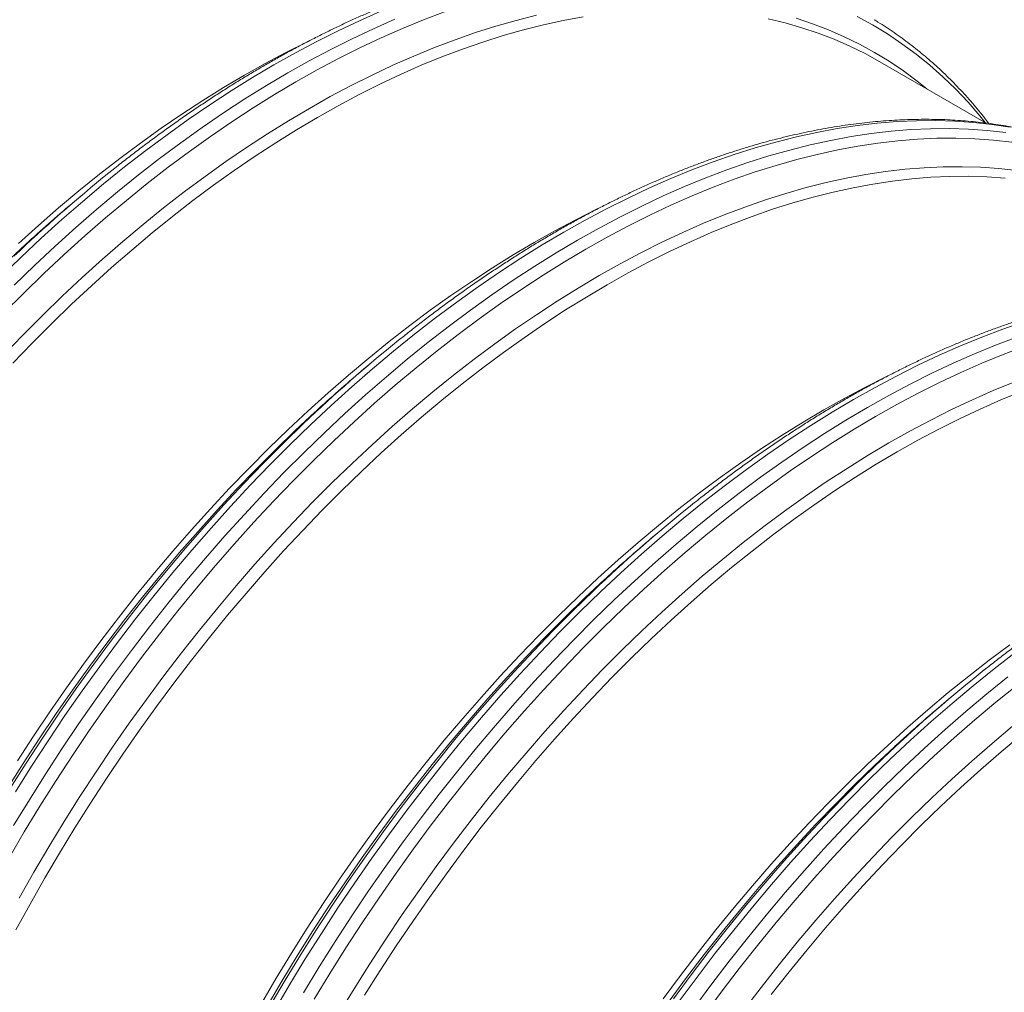
# Model space of a CAD drawing. Units: millimetres. Extents: x 5 to 415, y -10 to 292.
# Drawn here: x 328 to 346, y 202 to 220 of the extents above; entities that cross this region are included whole.
import ezdxf

# ---------------------------------------------------------------- set-up
doc = ezdxf.new("R2010")
doc.units = ezdxf.units.MM

msp = doc.modelspace()

# ---------------------------------------------------------------- linework, layer by layer
at = {"color": 7, "linetype": 'Continuous', "lineweight": 15}
for p, q in [((345.20537608, 218.03042868), (343.3038856, 219.12813576)), ((329.01679601, 216.73522732), (328.84155054, 216.58710021)), ((334.20224304, 213.74173247), (334.02699757, 213.59360536)), ((339.38769457, 210.74823502), (339.2124491, 210.60010791)), ((344.57314609, 207.75473757), (344.39789613, 207.60661306))]:
    msp.add_line(p, q, dxfattribs=at)
at = {"color": 8, "linetype": 'Continuous', "lineweight": 15, "flags": 128}
for points in [[(327.56638359, 215.27411366), (327.9298198, 215.62638405), (328.29636138, 215.96941016), (328.66575659, 216.30296101), (329.03775142, 216.62680688), (329.41209299, 216.94072393), (329.78852279, 217.24449544), (330.16678457, 217.53791897), (330.54661647, 217.82078623), (330.9277611, 218.09290971), (331.30995658, 218.3540993), (331.69293882, 218.60417916), (332.07644816, 218.84297346), (332.46021938, 219.07032129), (332.84399173, 219.28606693), (333.22750107, 219.4900631), (333.61048331, 219.68216511), (333.99267767, 219.86224839), (334.3738223, 220.03018513)], [(327.61917729, 213.87590699), (327.96699219, 214.23693483), (328.31832045, 214.58942375), (328.67292156, 214.93313106), (329.03055162, 215.26781993), (329.39096674, 215.5932613), (329.75391854, 215.90923393), (330.11915863, 216.21551655), (330.48643751, 216.51190541), (330.85550229, 216.79819483), (331.22610122, 217.07418756), (331.59797916, 217.3396922), (331.97088323, 217.59453419), (332.34455494, 217.83853317), (332.71874028, 218.07152173), (333.09318188, 218.29334352), (333.4676246, 218.50384344), (333.84180994, 218.70288008), (334.21548165, 218.89031327), (334.5883846, 219.06601651), (334.96026366, 219.22987366), (335.33086259, 219.38176534), (335.69992737, 219.52158904), (336.06720625, 219.64925134), (336.43244634, 219.76466596), (336.79539814, 219.86774857), (337.1558127, 219.95843331)], [(327.62310538, 214.62715373), (327.98152105, 214.98675293), (328.34327588, 215.33739337), (328.70812036, 215.67883496), (329.07580609, 216.01084086), (329.44608021, 216.33318723), (329.81868869, 216.64565214), (330.19337642, 216.94801823), (330.56988715, 217.24008307), (330.94796236, 217.52164291), (331.32734244, 217.79250633), (331.70776889, 218.05248778), (332.08897983, 218.30140753), (332.47071339, 218.53909882), (332.85270882, 218.76539295), (333.23470538, 218.980142), (333.61643894, 219.1831909), (333.99764988, 219.37440794), (334.3780752, 219.55365687), (334.7574564, 219.720817), (335.13553162, 219.87577352), (335.51204178, 220.01841839)], [(327.81401374, 215.13115982), (328.17744995, 215.48343021), (328.54399154, 215.82645632), (328.91338675, 216.16000716), (329.28538158, 216.48385304), (329.65972314, 216.79777009), (330.03615294, 217.1015416), (330.41441473, 217.39496512), (330.79424662, 217.67783238), (331.17539125, 217.94995587), (331.55758674, 218.21114546), (331.94056897, 218.46122532), (332.32407832, 218.70001962), (332.70784954, 218.92736745), (333.09162188, 219.14311309), (333.47513123, 219.34710925), (333.85811346, 219.53921126), (334.24030783, 219.71929454), (334.62145245, 219.88723128)], [(341.80106638, 219.90690146), (342.09514742, 219.80895674), (342.38305873, 219.69865085), (342.66460305, 219.57606458), (342.93958791, 219.44127632), (343.20782437, 219.29438204), (343.46912879, 219.1354795), (343.72332205, 218.96467945), (343.97022995, 218.78209936), (344.14308576, 218.64367439)], [(342.89775267, 219.93648505), (343.1714005, 219.78662774), (343.43797636, 219.62451917), (343.69729763, 219.45027453), (343.94918659, 219.26401057), (344.19347057, 219.06585604), (344.42998214, 218.8559466), (344.65855923, 218.63442619), (344.87904517, 218.40144707), (345.09128888, 218.15716731), (345.18537195, 218.04197634)], [(327.83576152, 206.06522531), (328.1243202, 206.5240321), (328.41940658, 206.97778183), (328.72081387, 207.42616562), (329.02833975, 207.8688772), (329.34177069, 208.30560901), (329.66089314, 208.73606384), (329.98548681, 209.15994842), (330.31533142, 209.57697202), (330.65019993, 209.98684527), (330.98986195, 210.38928978), (331.33408594, 210.78402914), (331.68263475, 211.17079406), (332.03527125, 211.54931786), (332.39175379, 211.91934423), (332.75183511, 212.28061622), (333.11527132, 212.6328866), (333.48181291, 212.97591272), (333.85120812, 213.30946356), (334.22320295, 213.63330943), (334.59754451, 213.94722648), (334.97397432, 214.25099799), (335.3522361, 214.54442152), (335.73206799, 214.82728878), (336.11321262, 215.09941226), (336.49540811, 215.36060185), (336.87839034, 215.61068172), (337.26189969, 215.84947602), (337.64567091, 216.07682384), (338.02944325, 216.29256948), (338.4129526, 216.49656565), (338.79593483, 216.68866766), (339.1781292, 216.86875094), (339.55927383, 217.03668768), (339.93910684, 217.19236564), (340.31736807, 217.33567355), (340.69379843, 217.46651896), (341.06813943, 217.58480715), (341.44013482, 217.69045769), (341.80952947, 217.78340116), (342.1760705, 217.86357463), (342.53950727, 217.93091908), (342.89958915, 217.98538846), (343.25607113, 218.02694775), (343.60870707, 218.05556906), (343.95725701, 218.07123069), (344.301481, 218.07392389), (344.64114357, 218.06364511), (344.97601152, 218.0404025), (345.30585585, 218.00420921), (345.63045037, 217.955093)], [(327.71946544, 204.8794258), (327.993112, 205.34522943), (328.27364592, 205.80663269), (328.56086939, 206.2633163), (328.85458909, 206.71496623), (329.15460272, 207.16127617), (329.46070348, 207.60193728), (329.77268456, 208.03664846), (330.09033019, 208.46511122), (330.41342231, 208.88703357), (330.74174064, 209.30212741), (331.07505815, 209.71010334), (331.41314893, 210.11068557), (331.7557792, 210.503599), (332.10271633, 210.88857433), (332.4537209, 211.26534877), (332.80855241, 211.63365887), (333.16696808, 211.99325808), (333.52872291, 212.34389852), (333.89356739, 212.68534011), (334.26125312, 213.01734601), (334.63152724, 213.33969237), (335.00413572, 213.65215729), (335.37882346, 213.95452338), (335.75533418, 214.24658822), (336.13340939, 214.52814805), (336.51278947, 214.79901148), (336.89321592, 215.05899293), (337.27442686, 215.30791268), (337.65616042, 215.54560396), (338.03815585, 215.7718981), (338.42015241, 215.98664715), (338.80188597, 216.18969605), (339.18309691, 216.38091309), (339.56352223, 216.56016201), (339.94290343, 216.72732215), (340.32097865, 216.88227867), (340.69748881, 217.02492353), (341.0721771, 217.15516301), (341.44478559, 217.2729027), (341.81505914, 217.3780654), (342.18274487, 217.47058041), (342.54758991, 217.55037961), (342.90934418, 217.61741209), (343.26775985, 217.67163081), (343.62259192, 217.71300077), (343.9735965, 217.74148758), (344.32053306, 217.757077), (344.6631639, 217.7597564), (345.00125468, 217.74952547), (345.33457275, 217.72639007), (345.66289051, 217.69036418)], [(327.80155401, 205.45872168), (328.08339167, 205.92227147), (328.37195035, 206.38107825), (328.66703673, 206.83482798), (328.96844402, 207.28321177), (329.27596991, 207.72592336), (329.58940085, 208.16265516), (329.9085233, 208.59311), (330.23311697, 209.01699457), (330.56296158, 209.43401818), (330.89783009, 209.84389142), (331.2374921, 210.24633594), (331.58171609, 210.6410753), (331.93026491, 211.02784022), (332.28290141, 211.40636401), (332.63938395, 211.77639038), (332.99946527, 212.13766237), (333.36290148, 212.48993276), (333.72944307, 212.83295887), (334.09883828, 213.16650971), (334.47083311, 213.49035559), (334.84517467, 213.80427264), (335.22160447, 214.10804415), (335.59986626, 214.40146767), (335.97969815, 214.68433494), (336.36084278, 214.95645842), (336.74303827, 215.21764801), (337.1260205, 215.46772787), (337.50952985, 215.70652217), (337.89330107, 215.93387), (338.27707341, 216.14961564), (338.66058276, 216.35361181), (339.04356499, 216.54571381), (339.42575935, 216.7257971), (339.80690398, 216.89373384), (340.186737, 217.04941179), (340.56499822, 217.1927197), (340.94142858, 217.32356511), (341.31576959, 217.44185331), (341.68776498, 217.54750385), (342.05715963, 217.64044731), (342.42370065, 217.72062078), (342.78713742, 217.78796523), (343.14721931, 217.84243461), (343.50370128, 217.8839939), (343.85633722, 217.91261522), (344.20488716, 217.92827684), (344.54911115, 217.93097004), (344.88877373, 217.92069127), (345.22364168, 217.89744865), (345.55348601, 217.86125536)], [(327.90268172, 204.16217118), (328.16398769, 204.62277027), (328.43222372, 205.07936353), (328.70720774, 205.53164207), (328.98875318, 205.97929314), (329.27666449, 206.42201435), (329.57074609, 206.85949813), (329.87079344, 207.2914447), (330.17660423, 207.71755815), (330.48796941, 208.1375517), (330.80467094, 208.55112813), (331.12649753, 208.95801234), (331.4532244, 209.357924), (331.784629, 209.7505841), (332.12048544, 210.13572724), (332.46056105, 210.51308934), (332.80462432, 210.88241214), (333.15243922, 211.24343998), (333.50376748, 211.59592889), (333.85836859, 211.9396362), (334.21599865, 212.27432507), (334.57641377, 212.59976645), (334.93936557, 212.91573908), (335.30460566, 213.22202169), (335.67188454, 213.51841055), (336.04094932, 213.80469998), (336.41154825, 214.08069271), (336.78342619, 214.34619734), (337.15633026, 214.60103934), (337.53000198, 214.84503832), (337.90418732, 215.07802688), (338.27862891, 215.29984866), (338.65307163, 215.51034859), (339.02725697, 215.70938523), (339.40092868, 215.89681842), (339.77383163, 216.07252166), (340.1457107, 216.23637881), (340.51630962, 216.38827048), (340.8853744, 216.52809419), (341.25265328, 216.65575649), (341.61789337, 216.77117111), (341.98084517, 216.87425371), (342.34125973, 216.96493845), (342.69888979, 217.04316046), (343.0534909, 217.10886687), (343.40481916, 217.16201294), (343.75263406, 217.20256363), (344.09669789, 217.23048815), (344.4367735, 217.245769), (344.77262938, 217.24839712), (345.10403398, 217.23836863), (345.43076141, 217.2156881), (345.75258688, 217.18037632)], [(327.65463122, 215.52097756), (328.01226128, 215.85566643), (328.02120315, 215.86388361)], [(327.80593166, 215.64759559), (327.9103266, 215.74653244)], [(332.46445655, 202.14020974), (332.73937538, 202.60817808), (333.02121304, 203.07172786), (333.30977172, 203.53053465), (333.60485811, 203.98428438), (333.90626539, 204.43266817), (334.21379128, 204.87537975), (334.52722222, 205.31211156), (334.84634467, 205.74256639), (335.17093834, 206.16645097), (335.50078295, 206.58347458), (335.83565146, 206.99334782), (336.17531347, 207.39579233), (336.51953746, 207.79053169), (336.86808628, 208.17729661), (337.22072278, 208.55582041), (337.57720532, 208.92584678), (337.93728664, 209.28711877), (338.30072285, 209.63938916), (338.66726444, 209.98241527), (339.03665965, 210.31596611), (339.40865448, 210.63981199), (339.78299604, 210.95372904), (340.15942584, 211.25750055), (340.53768763, 211.55092407), (340.91751952, 211.83379133), (341.29866415, 212.10591482), (341.68085964, 212.36710441), (342.06384187, 212.61718427), (342.44735122, 212.85597857), (342.83112244, 213.0833264), (343.21489478, 213.29907204), (343.59840413, 213.5030682), (343.98138636, 213.69517021), (344.36358072, 213.87525349), (344.74472535, 214.04319023), (345.12455837, 214.19886819), (345.50281959, 214.3421761), (345.87924996, 214.47302151)], [(332.98700104, 202.46522683), (333.2688387, 202.92877661), (333.55739738, 203.3875834), (333.85248377, 203.84133313), (334.15389105, 204.28971692), (334.46141694, 204.7324285), (334.77484788, 205.16916031), (335.09397033, 205.59961514), (335.418564, 206.02349972), (335.74840861, 206.44052333), (336.08327712, 206.85039657), (336.42293913, 207.25284108), (336.76716312, 207.64758044), (337.11571194, 208.03434536), (337.46834844, 208.41286916), (337.82483098, 208.78289553), (338.1849123, 209.14416752), (338.54834851, 209.49643791), (338.9148901, 209.83946402), (339.28428531, 210.17301486), (339.65628014, 210.49686073), (340.0306217, 210.81077779), (340.4070515, 211.1145493), (340.78531329, 211.40797282), (341.16514518, 211.69084008), (341.54628981, 211.96296357), (341.9284853, 212.22415315), (342.31146753, 212.47423302), (342.69497688, 212.71302732), (343.0787481, 212.94037515), (343.46252044, 213.15612079), (343.84602979, 213.36011695), (344.22901202, 213.55221896), (344.61120638, 213.73230224), (344.99235101, 213.90023898), (345.37218403, 214.05591694), (345.75044525, 214.19922485)], [(333.17856353, 202.35173198), (333.45909744, 202.81313524), (333.74632091, 203.26981886), (334.04004061, 203.72146878), (334.34005424, 204.16777873), (334.646155, 204.60843983), (334.95813609, 205.04315101), (335.27578172, 205.47161377), (335.59887384, 205.89353613), (335.92719217, 206.30862997), (336.26050968, 206.71660589), (336.59860046, 207.11718813), (336.94123073, 207.51010155), (337.28816785, 207.89507688), (337.63917243, 208.27185132), (337.99400394, 208.64016143), (338.35241961, 208.99976063), (338.71417444, 209.35040107), (339.07901892, 209.69184266), (339.44670465, 210.02384856), (339.81697876, 210.34619493), (340.18958725, 210.65865984), (340.56427498, 210.96102593), (340.94078571, 211.25309077), (341.31886092, 211.5346506), (341.698241, 211.80551403), (342.07866745, 212.06549548), (342.45987838, 212.31441523), (342.84161194, 212.55210652), (343.22360738, 212.77840065), (343.60560393, 212.9931497), (343.98733749, 213.1961986), (344.36854843, 213.38741564), (344.74897376, 213.56666457), (345.12835496, 213.7338247), (345.50643017, 213.88878122), (345.88294033, 214.03142609)], [(333.61767524, 202.08586608), (333.89265927, 202.53814462), (334.17420471, 202.98579569), (334.46211601, 203.4285169), (334.75619762, 203.86600068), (335.05624496, 204.29794725), (335.36205575, 204.72406071), (335.67342094, 205.14405425), (335.99012247, 205.55763068), (336.31194906, 205.96451489), (336.63867593, 206.36442655), (336.97008053, 206.75708665), (337.30593697, 207.14222979), (337.64601258, 207.51959189), (337.99007585, 207.88891469), (338.33789075, 208.24994253), (338.68921901, 208.60243145), (339.04382012, 208.94613876), (339.40145018, 209.28082762), (339.7618653, 209.606269), (340.1248171, 209.92224163), (340.49005719, 210.22852424), (340.85733607, 210.52491311), (341.22640085, 210.81120253), (341.59699977, 211.08719526), (341.96887771, 211.35269989), (342.34178179, 211.60754189), (342.7154535, 211.85154087), (343.08963884, 212.08452943), (343.46408044, 212.30635122), (343.83852315, 212.51685114), (344.21270849, 212.71588778), (344.58638021, 212.90332097), (344.95928316, 213.07902421), (345.33116222, 213.24288136), (345.70176115, 213.39477304)], [(327.6889174, 206.11948857), (327.97046284, 206.56713964), (328.25837415, 207.00986085), (328.55245575, 207.44734463), (328.8525031, 207.8792912), (329.15831389, 208.30540465), (329.46967907, 208.7253982), (329.7863806, 209.13897463), (330.1082072, 209.54585884), (330.43493406, 209.9457705), (330.76633867, 210.3384306), (331.1021951, 210.72357374), (331.44227072, 211.10093584), (331.78633398, 211.47025864), (332.13414888, 211.83128648), (332.48547715, 212.18377539), (332.84007825, 212.5274827), (333.19770831, 212.86217157), (333.20665019, 212.87038876)], [(327.7363017, 206.1168349), (328.02352516, 206.57351852), (328.31724487, 207.02516844), (328.6172585, 207.47147839), (328.92335926, 207.91213949), (329.23534034, 208.34685067), (329.55298597, 208.77531344), (329.87607809, 209.19723579), (330.20439642, 209.61232963), (330.53771393, 210.02030555), (330.87580471, 210.42088779), (331.21843498, 210.81380121), (331.56537211, 211.19877654), (331.91637668, 211.57555098), (332.27120819, 211.94386109), (332.62962386, 212.3034603), (332.99137869, 212.65410073), (333.09577363, 212.75303758)], [(332.33114887, 202.21711932), (332.59938491, 202.67371258), (332.87436893, 203.12599112), (333.15591437, 203.57364219), (333.44382567, 204.0163634), (333.73790728, 204.45384718), (334.03795463, 204.88579375), (334.34376541, 205.31190721), (334.6551306, 205.73190075), (334.97183213, 206.14547718), (335.29365872, 206.55236139), (335.62038559, 206.95227305), (335.95179019, 207.34493315), (336.28764663, 207.73007629), (336.62772224, 208.10743839), (336.97178551, 208.47676119), (337.31960041, 208.83778903), (337.67092867, 209.19027795), (338.02552978, 209.53398526), (338.38315984, 209.86867412), (338.39210171, 209.87689131)], [(332.36757274, 202.19613057), (332.6412193, 202.6619342), (332.92175322, 203.12333745), (333.20897669, 203.58002107), (333.50269639, 204.03167099), (333.80271002, 204.47798094), (334.10881078, 204.91864205), (334.42079187, 205.35335322), (334.7384375, 205.78181599), (335.06152962, 206.20373834), (335.38984795, 206.61883218), (335.72316546, 207.02680811), (336.06125624, 207.42739034), (336.40388651, 207.82030377), (336.75082363, 208.20527909), (337.10182821, 208.58205353), (337.45665972, 208.95036364), (337.81507539, 209.30996285), (338.17683022, 209.66060329), (338.28122516, 209.75954014)], [(339.71266925, 202.31861671), (340.0317917, 202.74907154), (340.35638537, 203.17295611), (340.68622998, 203.58997972), (341.02109849, 203.99985297), (341.36076051, 204.40229748), (341.70498449, 204.79703684), (342.05353331, 205.18380176), (342.40616981, 205.56232556), (342.76265235, 205.93235193), (343.12273367, 206.29362392), (343.48616988, 206.6458943), (343.85271147, 206.98892042), (344.22210668, 207.32247126), (344.59410151, 207.64631713), (344.96844307, 207.96023418), (345.34487287, 208.26400569), (345.72313466, 208.55742922)], [(339.9602994, 202.17566286), (340.27942185, 202.6061177), (340.60401553, 203.03000227), (340.93386013, 203.44702588), (341.26872865, 203.85689912), (341.60839066, 204.25934364), (341.95261465, 204.65408299), (342.30116347, 205.04084792), (342.65379997, 205.41937171), (343.01028251, 205.78939808), (343.37036383, 206.15067007), (343.73380004, 206.50294046), (344.10034162, 206.84596657), (344.46973684, 207.17951741), (344.84173166, 207.50336329), (345.21607323, 207.81728034), (345.59250303, 208.12105185)], [(340.14358312, 202.04965616), (340.46122875, 202.47811892), (340.78432087, 202.90004127), (341.1126392, 203.31513511), (341.44595671, 203.72311104), (341.78404749, 204.12369327), (342.12667776, 204.5166067), (342.47361489, 204.90158203), (342.82461946, 205.27835647), (343.17945097, 205.64666657), (343.53786664, 206.00626578), (343.89962147, 206.35690622), (344.26446595, 206.69834781), (344.63215168, 207.03035371), (345.0024258, 207.35270007), (345.37503428, 207.66516499), (345.74972201, 207.96753108)], [(340.85887246, 202.1505568), (341.175574, 202.56413324), (341.49740059, 202.97101744), (341.82412745, 203.37092911), (342.15553206, 203.7635892), (342.49138849, 204.14873235), (342.83146411, 204.52609444), (343.17552738, 204.89541724), (343.52334228, 205.25644508), (343.87467054, 205.608934), (344.22927164, 205.95264131), (344.5869017, 206.28733018), (344.94731682, 206.61277155), (345.31026863, 206.92874418), (345.67550872, 207.2350268)], [(339.52921245, 202.31841235), (339.84057763, 202.73840589), (340.15727916, 203.15198233), (340.47910575, 203.55886654), (340.80583262, 203.9587782), (341.13723722, 204.3514383), (341.47309366, 204.73658144), (341.81316927, 205.11394354), (342.15723254, 205.48326633), (342.50504744, 205.84429418), (342.8563757, 206.19678309), (343.21097681, 206.5404904), (343.56860687, 206.87517927), (343.57754874, 206.88339646)], [(339.6062434, 202.35985578), (339.92388902, 202.78831854), (340.24698114, 203.21024089), (340.57529947, 203.62533473), (340.90861698, 204.03331066), (341.24670776, 204.43389289), (341.58933804, 204.82680632), (341.93627516, 205.21178165), (342.28727973, 205.58855609), (342.64211124, 205.95686619), (343.00052692, 206.3164654), (343.36228175, 206.66710584), (343.46667668, 206.76604269)]]:
    msp.add_lwpolyline(points, dxfattribs=at)
at = {"color": 7, "linetype": 'Continuous', "lineweight": 15, "flags": 128}
for points in [[(327.78999678, 213.73488915), (328.13616177, 214.09420657), (328.48582327, 214.44502205), (328.83874187, 214.78709876), (329.19467594, 215.12019857), (329.55338159, 215.4440976), (329.91461155, 215.75857007), (330.27811969, 216.06340119), (330.64365649, 216.35838464), (331.01097134, 216.64331602), (331.37981133, 216.91799743), (331.74992585, 217.18224526), (332.12106088, 217.43587911), (332.49296018, 217.67871992), (332.86537086, 217.91060353), (333.23803666, 218.13137162), (333.61070247, 218.34087431), (333.98311315, 218.53896692), (334.35501357, 218.72551255), (334.72614747, 218.90038143), (335.09626199, 219.06345873), (335.46510311, 219.21463156), (335.83241795, 219.35379287), (336.19795476, 219.48084924), (336.56146234, 219.59571535), (336.92269286, 219.69831045), (337.28139795, 219.78856381), (337.63733145, 219.86641641), (337.99025062, 219.93181117)], [(341.30163213, 219.89507562), (341.60599279, 219.82239029), (341.90461838, 219.73727803), (342.19730436, 219.63979727), (342.48385011, 219.53001648), (342.76405921, 219.40800918), (343.03773949, 219.2738617), (343.3038856, 219.12813576)], [(327.88667154, 215.87529344), (328.24537718, 216.19919247), (328.60660715, 216.51366494), (328.97011528, 216.81849606), (329.33565209, 217.11347951), (329.70296693, 217.39841089), (330.07180693, 217.6730923), (330.44192145, 217.93734013), (330.81305648, 218.19097398), (331.18495578, 218.43381479), (331.55736645, 218.6656984), (331.93003226, 218.88646649), (332.30269807, 219.09596918), (332.67510874, 219.29406179), (333.04700916, 219.48060742), (333.06463216, 219.48916643)], [(327.84376829, 203.5909432), (328.09675728, 204.05302652), (328.35682244, 204.51144013), (328.6237862, 204.96586868), (328.89746648, 205.41600069), (329.17767671, 205.86153119), (329.46422133, 206.30215), (329.75690703, 206.73755864), (330.05553375, 207.16745732), (330.35989244, 207.59154885), (330.6697808, 208.00955032), (330.98498078, 208.42116714), (331.30528109, 208.82612158), (331.63045808, 209.22413397), (331.96029032, 209.61493114), (332.29455305, 209.99824835), (332.63301584, 210.3738202), (332.97544831, 210.7413917), (333.3216133, 211.10070912), (333.6712748, 211.45152461), (334.0241934, 211.79360132), (334.38012747, 212.12670112), (334.73883311, 212.45060015), (335.10006308, 212.76507262), (335.46357121, 213.06990375), (335.82910802, 213.36488719), (336.19642286, 213.64981857), (336.56526286, 213.92449999), (336.93537738, 214.18874781), (337.30651241, 214.44238167), (337.67841171, 214.68522247), (338.05082238, 214.91710608), (338.42348819, 215.13787417), (338.796154, 215.34737686), (339.16856467, 215.54546947), (339.54046509, 215.7320151), (339.911599, 215.90688398), (340.28171352, 216.06996128), (340.65055464, 216.22113411), (341.01786948, 216.36029542), (341.38340629, 216.48735179), (341.74691387, 216.60221791), (342.10814439, 216.704813), (342.46684947, 216.79506636), (342.82278298, 216.87291897), (343.17570215, 216.93831373), (343.5253642, 216.99120913), (343.87152919, 217.0315653), (344.2139611, 217.05935759), (344.55242389, 217.07456657), (344.88668662, 217.07718088), (345.21651942, 217.06720024), (345.54169697, 217.04462953)], [(327.86967231, 206.61662606), (328.15621693, 207.05724487), (328.44890263, 207.49265351), (328.74752935, 207.92255219), (329.05188804, 208.34664372), (329.36177639, 208.76464519), (329.67697638, 209.17626201), (329.99727669, 209.58121645), (330.32245368, 209.97922884), (330.65228592, 210.37002601), (330.98654864, 210.75334322), (331.32501144, 211.12891507), (331.66744391, 211.49648657), (332.0136089, 211.85580399), (332.36327039, 212.20661948), (332.716189, 212.54869619), (333.07212306, 212.88179599), (333.43082871, 213.20569502), (333.79205867, 213.52016749), (334.15556681, 213.82499861), (334.52110362, 214.11998206), (334.88841846, 214.40491344), (335.25725846, 214.67959485), (335.62737297, 214.94384268), (335.99850801, 215.19747654), (336.3704073, 215.44031734), (336.74281798, 215.67220095), (337.11548379, 215.89296904), (337.48814959, 216.10247173), (337.86056027, 216.30056434), (338.23246069, 216.48710997), (338.25008369, 216.49566898)], [(332.23426507, 202.27304015), (332.50122883, 202.7274687), (332.77490911, 203.17760071), (333.05511934, 203.62313121), (333.34166396, 204.06375002), (333.63434966, 204.49915866), (333.93297638, 204.92905734), (334.23733507, 205.35314887), (334.54722343, 205.77115034), (334.86242341, 206.18276716), (335.18272372, 206.58772159), (335.50790071, 206.98573399), (335.83773295, 207.37653116), (336.17199567, 207.75984837), (336.51045847, 208.13542022), (336.85289094, 208.50299171), (337.19905593, 208.86230914), (337.54871742, 209.21312462), (337.90163603, 209.55520133), (338.2575701, 209.88830114), (338.61627574, 210.21220017), (338.9775057, 210.52667264), (339.34101384, 210.83150376), (339.70655065, 211.12648721), (340.07386549, 211.41141859), (340.44270549, 211.6861), (340.81282001, 211.95034783), (341.18395504, 212.20398168), (341.55585433, 212.44682249), (341.92826501, 212.6787061), (342.30093082, 212.89947419), (342.67359662, 213.10897688), (343.0460073, 213.30706949), (343.41790772, 213.49361512), (343.43553072, 213.50217412)], [(334.08291801, 202.42250324), (334.36312824, 202.86803374), (334.64967286, 203.30865255), (334.94235856, 203.74406119), (335.24098528, 204.17395987), (335.54534397, 204.59805141), (335.85523232, 205.01605288), (336.17043231, 205.42766969), (336.49073262, 205.83262413), (336.81590961, 206.23063652), (337.14574185, 206.62143369), (337.48000457, 207.0047509), (337.81846737, 207.38032276), (338.16089984, 207.74789425), (338.50706483, 208.10721167), (338.85672632, 208.45802716), (339.20964493, 208.80010387), (339.56557899, 209.13320367), (339.92428464, 209.45710271), (340.2855146, 209.77157517), (340.64902274, 210.0764063), (341.01455955, 210.37138974), (341.38187439, 210.65632112), (341.75071439, 210.93100254), (342.1208289, 211.19525036), (342.49196394, 211.44888422), (342.86386323, 211.69172503), (343.23627391, 211.92360863), (343.60893972, 212.14437672), (343.98160552, 212.35387941), (344.3540162, 212.55197202), (344.72591662, 212.73851765), (345.09705053, 212.91338653), (345.46716505, 213.07646383), (345.83600617, 213.22763666)], [(339.4227866, 202.35965142), (339.73267495, 202.77765289), (340.04787494, 203.18926971), (340.36817525, 203.59422414), (340.69335223, 203.99223654), (341.02318448, 204.38303371), (341.3574472, 204.76635092), (341.69591, 205.14192277), (342.03834246, 205.50949427), (342.38450746, 205.86881169), (342.73416895, 206.21962717), (343.08708755, 206.56170388), (343.44302162, 206.89480369), (343.80172727, 207.21870272), (344.16295723, 207.53317519), (344.52646537, 207.83800631), (344.89200218, 208.13298976), (345.25931702, 208.41792114), (345.62815702, 208.69260255)], [(341.35587934, 202.43417484), (341.67617965, 202.83912928), (342.00135664, 203.23714167), (342.33118888, 203.62793884), (342.6654516, 204.01125605), (343.0039144, 204.3868279), (343.34634687, 204.7543994), (343.69251186, 205.11371682), (344.04217335, 205.4645323), (344.39509196, 205.80660902), (344.75102603, 206.13970882), (345.10973167, 206.46360785), (345.47096163, 206.77808032), (345.83446977, 207.08291144)]]:
    msp.add_lwpolyline(points, dxfattribs=at)
at = {"color": 7, "linetype": 'Continuous', "lineweight": 15}
for centre, radius, start, end in [((346.25448999, 196.32733821), 26.71354404, 128.529280609, 133.369369075), ((345.91557069, 196.39310325), 26.4446531, 130.214512514, 132.584158633), ((351.43993702, 193.33384336), 26.71354404, 128.529280609, 133.369369075), ((351.10101772, 193.3996084), 26.4446531, 130.214512514, 132.584158633), ((356.62538855, 190.34034591), 26.71354404, 128.529280609, 133.369369075), ((356.28646924, 190.40611095), 26.4446531, 130.214512514, 132.584158633), ((361.81084008, 187.34684846), 26.71354404, 128.529280609, 133.369369075), ((361.47191628, 187.4126161), 26.4446531, 130.214512514, 132.584158633)]:
    msp.add_arc(centre, radius, start, end, dxfattribs=at)
for points, knots in [([(342.70809677, 220.16318131), (342.66221902, 220.18821255), (342.56576667, 220.24083767), (342.41620624, 220.31652293), (342.26004364, 220.39125414), (342.10183377, 220.46219761), (341.94167432, 220.52944086), (341.77959011, 220.59293817), (341.61559354, 220.65269541), (341.44973756, 220.70868873), (341.28204142, 220.76090776), (341.11253166, 220.80934349), (340.94125018, 220.85398278), (340.76823385, 220.89481379), (340.59349757, 220.93182958), (340.41709463, 220.96501907), (340.2390467, 220.9943712), (340.05940106, 221.01988199), (339.87818244, 221.04153744), (339.69543903, 221.0593311), (339.51119738, 221.07326902), (339.32549762, 221.08333088), (339.13838946, 221.08952121), (338.94989932, 221.09183181), (338.76006891, 221.09026795), (338.56894643, 221.08481677), (338.37656068, 221.07548749), (338.18296752, 221.06227735), (337.98819359, 221.04518864), (337.79229442, 221.02422034), (337.59530558, 220.99938046), (337.39726094, 220.97068034), (337.198222, 220.93810443), (336.99821676, 220.90168422), (336.79729186, 220.86141343), (336.59548968, 220.81730032), (336.39285959, 220.76936007), (336.18943311, 220.71760188), (335.98527076, 220.66203332), (335.78039623, 220.6026762), (335.57486783, 220.53952855), (335.36872126, 220.47262187), (335.16200176, 220.40195684), (334.95475619, 220.32755867), (334.74702376, 220.24943638), (334.53883848, 220.16761937), (334.33026841, 220.0821039), (334.12132622, 219.99293836), (333.91208292, 219.90011771), (333.70255853, 219.80367216), (333.49281339, 219.70362496), (333.28288161, 219.59999085), (333.07280178, 219.49280869), (332.86262498, 219.38207737), (332.65239765, 219.26783616), (332.44214691, 219.15011274), (332.23192695, 219.02892419), (332.0217809, 218.90429372), (331.81174353, 218.77626228), (331.6018636, 218.64483842), (331.39217363, 218.51006757), (331.18272601, 218.37197013), (330.97356316, 218.23056822), (330.76471974, 218.08590119), (330.55624229, 217.93799868), (330.34816605, 217.78688166), (330.14053154, 217.63263039), (329.93342115, 217.47508036), (329.75840423, 217.33952747), (329.65267686, 217.25529109), (329.61559933, 217.22575023)], [0, 0, 0, 0, 0.01332139556, 0.02800660576, 0.04269283339, 0.05738088482, 0.07207131272, 0.08676489592, 0.10146221752, 0.11616397552, 0.13087060745, 0.14558261963, 0.16030055283, 0.1750247909, 0.18975562155, 0.2044933983, 0.21923828992, 0.23399054891, 0.2487501291, 0.2635171619, 0.27829178213, 0.29307374232, 0.3078631034, 0.3226596738, 0.33746326276, 0.35227371268, 0.36709072783, 0.38191417658, 0.39674369757, 0.41157904975, 0.42641988599, 0.44126597033, 0.45611685562, 0.47097243456, 0.4858321951, 0.50069588411, 0.51556322591, 0.53043389369, 0.54530764227, 0.56018415462, 0.57506311039, 0.58994434051, 0.60482756974, 0.61971254237, 0.63459902384, 0.64948691639, 0.66437581493, 0.67926570732, 0.69415642813, 0.70904768694, 0.72393947139, 0.73883156912, 0.75372388299, 0.76861627946, 0.78350859145, 0.79840087197, 0.81329285401, 0.82818459565, 0.84307598766, 0.85796701892, 0.87285749028, 0.88774745049, 0.90263688627, 0.91752574685, 0.93241399146, 0.94730158153, 0.96218853513, 0.97707481567, 0.99196036733, 1, 1, 1, 1]), ([(345.25120705, 218.0248032), (345.23921186, 218.04063535), (345.19051413, 218.1049103), (345.10247114, 218.21431773), (344.98710481, 218.35292011), (344.86904885, 218.48794191), (344.74858098, 218.61963581), (344.62565211, 218.74790602), (344.50032386, 218.87274183), (344.37259965, 218.99412025), (344.2425144, 219.11202275), (344.11010282, 219.22641907), (343.97538121, 219.3372951), (343.83839367, 219.4446303), (343.69914463, 219.54838908), (343.55770646, 219.64862691), (343.4139602, 219.7450588), (343.29450954, 219.82190254), (343.22219047, 219.86524756), (343.1992916, 219.87897219)], [0, 0, 0, 0, 0.0207619385, 0.0842887496, 0.1477830307, 0.2112449839, 0.2746753204, 0.3380747834, 0.4014446364, 0.4647856671, 0.5281000106, 0.5913889772, 0.6546547559, 0.7178998008, 0.78112604, 0.8443367898, 0.9075342343, 0.9707219483, 1, 1, 1, 1]), ([(347.8935438, 217.16968646), (347.84766782, 217.19471668), (347.75121917, 217.24733965), (347.60165885, 217.32302486), (347.44548975, 217.39775983), (347.28727906, 217.46870376), (347.12712934, 217.53594138), (346.96503368, 217.59944534), (346.80104667, 217.65919703), (346.6351905, 217.71519046), (346.46748555, 217.76741461), (346.29798463, 217.81584519), (346.12670321, 217.86048446), (345.95367782, 217.90132074), (345.7789511, 217.93833096), (345.60254558, 217.97152196), (345.42449848, 218.00087361), (345.24485215, 218.0263848), (345.06363544, 218.04803912), (344.88088499, 218.06583688), (344.69664285, 218.07977509), (344.51095209, 218.08983169), (344.32383506, 218.09602721), (344.13534474, 218.09833791), (343.94552394, 218.09676843), (343.75438985, 218.09132405), (343.56201432, 218.0819888), (343.36841862, 218.06878015), (343.17364469, 218.05169145), (342.97774807, 218.03072164), (342.78074895, 218.00588777), (342.58271616, 217.97718071), (342.38366674, 217.94461092), (342.18366483, 217.90818876), (341.98273707, 217.86791965), (341.78094302, 217.8238018), (341.57831012, 217.77586321), (341.37488681, 217.72410315), (341.17071452, 217.66854039), (340.9658498, 217.60917755), (340.76031891, 217.54603136), (340.55417254, 217.47912456), (340.34745471, 217.40845855), (340.1402022, 217.33406442), (339.93246905, 217.25594256), (339.72429357, 217.17411982), (339.51571179, 217.08861119), (339.30677988, 216.99943966), (339.09753401, 216.90662052), (338.88800966, 216.81017494), (338.6782669, 216.71012635), (338.46832554, 216.60649782), (338.25825482, 216.49931035), (338.04807799, 216.38857905), (337.83784169, 216.27434307), (337.62760002, 216.15661436), (337.4173796, 216.03542609), (337.20722633, 215.91079981), (336.99719141, 215.78276694), (336.78730886, 215.6513446), (336.57762693, 215.51656909), (336.36817668, 215.37847318), (336.15901633, 215.23706981), (335.95016551, 215.09240708), (335.74168828, 214.94450444), (335.53361852, 214.79338365), (335.32598477, 214.63913194), (335.11886489, 214.48158744), (334.9438567, 214.34602947), (334.83812863, 214.2617935), (334.80105085, 214.23225278)], [0, 0, 0, 0, 0.0133213898, 0.0280066001, 0.0426928335, 0.057380885, 0.0720713073, 0.0867648962, 0.1014622122, 0.1161639703, 0.1308706078, 0.1455826146, 0.1603005478, 0.1750247912, 0.1897556168, 0.2044933936, 0.2192382852, 0.2339905443, 0.2487501245, 0.2635171621, 0.2782917824, 0.2930737381, 0.3078631037, 0.3226596741, 0.337463259, 0.352273713, 0.3670907243, 0.3819141731, 0.3967436941, 0.4115790464, 0.4264198862, 0.4412659672, 0.4561168558, 0.4709724348, 0.4858321954, 0.5006958815, 0.5155632233, 0.5304338912, 0.5453076425, 0.5601841523, 0.5750631081, 0.5899443383, 0.6048275676, 0.6197125426, 0.6345990241, 0.6494869146, 0.6643758152, 0.6792657057, 0.6941564266, 0.7090476854, 0.7239394699, 0.7388315695, 0.7537238817, 0.7686162782, 0.7835085919, 0.7984008709, 0.813292853, 0.8281845961, 0.8430759882, 0.8579670195, 0.8728574897, 0.8877474499, 0.9026368858, 0.9175257475, 0.9324139922, 0.9473015813, 0.9621885349, 0.9770748165, 0.9919603673, 1, 1, 1, 1]), ([(353.07899533, 214.17618901), (353.03311703, 214.20122057), (352.93666353, 214.25384634), (352.78711249, 214.32952618), (352.63094017, 214.40426302), (352.47273287, 214.47520499), (352.31257273, 214.54244864), (352.15048871, 214.60594585), (351.98649208, 214.66570312), (351.82063612, 214.72169643), (351.65293997, 214.77391546), (351.48343021, 214.82235118), (351.31214874, 214.86699048), (351.13913241, 214.90782149), (350.96439613, 214.94483728), (350.78799318, 214.97802677), (350.60994526, 215.0073789), (350.43029962, 215.03288969), (350.249081, 215.05454514), (350.06633759, 215.0723388), (349.88209594, 215.08627672), (349.69639618, 215.09633858), (349.50928802, 215.10252891), (349.32079787, 215.10483952), (349.1309675, 215.10327562), (348.93984484, 215.09782456), (348.74745979, 215.08849487), (348.55386403, 215.07528626), (348.35909987, 215.05819184), (348.16319093, 215.03722925), (347.96620469, 215.01238784), (347.76815935, 214.98368813), (347.56912059, 214.95111211), (347.36911535, 214.9146919), (347.16819027, 214.87442122), (346.9663888, 214.83030769), (346.76375609, 214.78236899), (346.5603394, 214.73060507), (346.35616726, 214.67504223), (346.15129535, 214.61568357), (345.94576623, 214.55253634), (345.7396199, 214.48562952), (345.53290015, 214.41496464), (345.32565535, 214.34056602), (345.11792011, 214.26244538), (344.90974534, 214.18062224), (344.70116284, 214.09511402), (344.49223308, 214.00594123), (344.2829793, 213.9131267), (344.07345757, 213.81667958), (343.86371219, 213.71663252), (343.6537787, 213.61299941), (343.44370601, 213.5058131), (343.23352923, 213.39508177), (343.0232947, 213.28084475), (342.81304587, 213.1631202), (342.60282539, 213.04193196), (342.39267953, 212.91730138), (342.18264193, 212.78927007), (341.97276271, 212.65784579), (341.76307011, 212.52307649), (341.55363234, 212.38497332), (341.34445965, 212.24357713), (341.13561885, 212.09890857), (340.92714075, 211.95100644), (340.71906446, 211.79988944), (340.51143077, 211.6456377), (340.30431718, 211.48808954), (340.12931041, 211.35253075), (340.0235774, 211.26829764), (339.98649788, 211.23875793)], [0, 0, 0, 0, 0.01332139557, 0.02800659998, 0.04269283339, 0.05738088483, 0.07207131274, 0.08676489595, 0.10146221755, 0.11616397556, 0.1308706075, 0.14558261969, 0.16030055289, 0.17502479098, 0.18975562163, 0.20449339839, 0.21923829002, 0.23399054902, 0.24875012922, 0.26351716202, 0.27829178226, 0.29307374246, 0.30786310355, 0.32265967395, 0.33746326293, 0.35227371285, 0.36709072801, 0.38191417677, 0.39674369404, 0.41157904986, 0.4264198861, 0.44126597045, 0.45611685575, 0.47097243469, 0.48583219524, 0.50069588426, 0.51556322607, 0.53043389104, 0.54530764236, 0.56018415472, 0.5750631105, 0.58994434062, 0.60482756986, 0.6197125425, 0.63459902398, 0.64948691438, 0.664375815, 0.67926570539, 0.69415642815, 0.70904768697, 0.72393947143, 0.73883156917, 0.75372388136, 0.76861627783, 0.7835085914, 0.79840087193, 0.81329285398, 0.82818459563, 0.84307598765, 0.85796701891, 0.87285749029, 0.88774744929, 0.90263688625, 0.91752574684, 0.93241399146, 0.94730158153, 0.96218853515, 0.97707481569, 0.99196036642, 1, 1, 1, 1]), ([(358.26444236, 211.18269416), (358.21856634, 211.2077244), (358.12211761, 211.26034742), (357.97255795, 211.33603224), (357.81638627, 211.41076871), (357.65818532, 211.48170701), (357.49802586, 211.54895026), (357.33593279, 211.61245272), (357.17194508, 211.67220481), (357.0060891, 211.72819813), (356.8383841, 211.78042231), (356.66888319, 211.82885289), (356.49760176, 211.87349216), (356.32457638, 211.91432844), (356.14984967, 211.95133866), (355.97344413, 211.98452966), (355.79539708, 212.01388128), (355.61575056, 212.03939259), (355.43453455, 212.0610465), (355.25178151, 212.07884577), (355.06754911, 212.0927783), (354.88184865, 212.10284057), (354.69473403, 212.10903467), (354.5062437, 212.11134538), (354.31642049, 212.10977731), (354.12529612, 212.10432725), (353.93291083, 212.0949977), (353.73931773, 212.08178753), (353.54454311, 212.06469923), (353.34864666, 212.04372932), (353.15164754, 212.01889545), (352.95361457, 211.9901885), (352.75456586, 211.9576183), (352.55456132, 211.92119768), (352.3536434, 211.88092282), (352.15183937, 211.8368108), (351.94920978, 211.78887026), (351.74578317, 211.73711214), (351.54162085, 211.68154356), (351.33674633, 211.62218644), (351.13121788, 211.55903882), (350.9250715, 211.49213203), (350.71835129, 211.42146742), (350.51110834, 211.3470677), (350.3033661, 211.26895115), (350.09519063, 211.18712841), (349.88661794, 211.10161447), (349.67767646, 211.01244852), (349.46843297, 210.91962799), (349.25890862, 210.82318241), (349.04916347, 210.72313522), (348.8392317, 210.6195011), (348.62915186, 210.51231894), (348.41897507, 210.40158762), (348.20874775, 210.28734641), (347.99849695, 210.16962301), (347.78827718, 210.04843436), (347.57813043, 209.9238043), (347.36809568, 209.79577132), (347.15820593, 209.66435317), (346.94852574, 209.52957663), (346.73907569, 209.39148062), (346.52991285, 209.2500787), (346.32107182, 209.10541027), (346.11258477, 208.95751335), (345.90451764, 208.80639103), (345.69688318, 208.65213973), (345.48976349, 208.49459511), (345.31475525, 208.35903717), (345.20902719, 208.2748012), (345.17194941, 208.24526048)], [0, 0, 0, 0, 0.0133213898, 0.0280066001, 0.0426928336, 0.0573808793, 0.0720713073, 0.0867648962, 0.1014622123, 0.1161639703, 0.1308706078, 0.1455826147, 0.1603005479, 0.1750247913, 0.1897556169, 0.2044933937, 0.2192382854, 0.2339905444, 0.2487501247, 0.2635171623, 0.278291778, 0.2930737382, 0.3078631038, 0.3226596742, 0.3374632591, 0.3522737091, 0.3670907243, 0.3819141731, 0.3967436942, 0.4115790465, 0.4264198863, 0.4412659673, 0.4561168559, 0.470972435, 0.4858321925, 0.5006958815, 0.5155632234, 0.5304338913, 0.5453076399, 0.5601841523, 0.5750631082, 0.5899443384, 0.6048275677, 0.6197125404, 0.6345990241, 0.6494869146, 0.6643758132, 0.6792657057, 0.6941564266, 0.7090476854, 0.72393947, 0.7388315678, 0.7537238817, 0.7686162782, 0.7835085903, 0.7984008709, 0.813292853, 0.8281845947, 0.8430759868, 0.8579670194, 0.8728574896, 0.8877474499, 0.9026368857, 0.9175257464, 0.9324139922, 0.9473015812, 0.9621885349, 0.9770748165, 0.9919603673, 1, 1, 1, 1])]:
    msp.add_open_spline(points, degree=3, knots=knots, dxfattribs=at)

doc.saveas('drawing.dxf')
